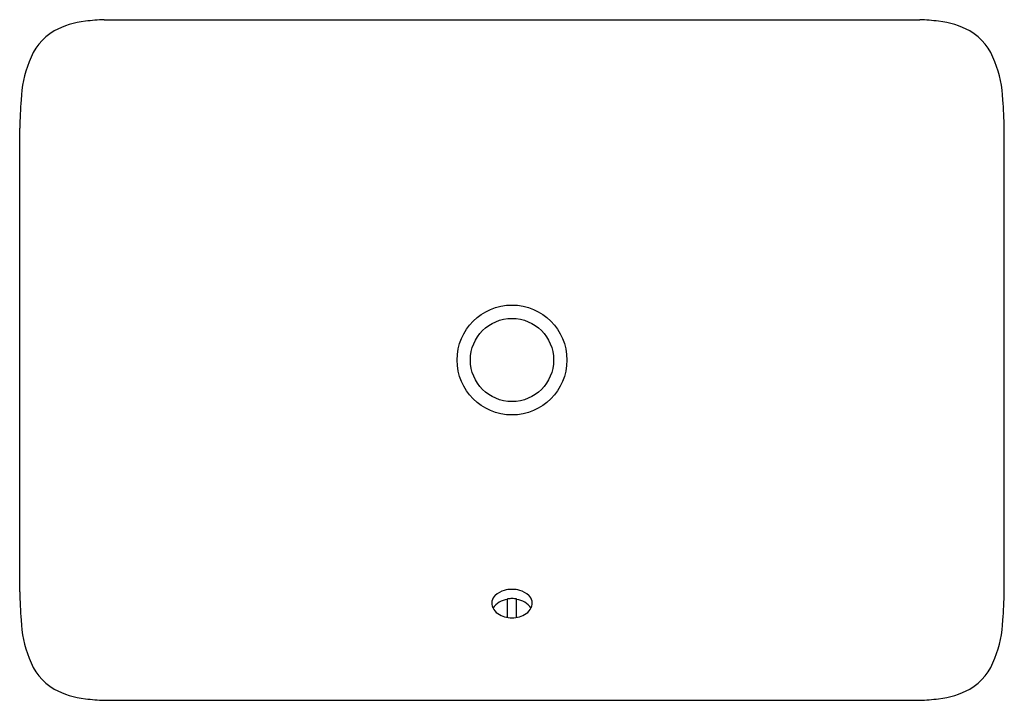
# Model space of a CAD drawing. Extents: x 4106.7 to 4127.7, y 113.7 to 128.2.
import ezdxf

# ---------------------------------------------------------------- set-up
doc = ezdxf.new("R2010")
doc.units = 0
doc.header["$LTSCALE"] = 0.64311
doc.layers.get('0').update_dxf_attribs({"color": 255, "linetype": 'CONTINUOUS'})
doc.layers.get('DEFPOINTS').update_dxf_attribs({"linetype": 'CONTINUOUS'})
doc.styles.get("Standard").update_dxf_attribs({"font": 'txt', "width": 0.8})

msp = doc.modelspace()

# ---------------------------------------------------------------- linework, layer by layer
for p, q in [((4108.535, 128.213), (4125.923, 128.213)), ((4106.736, 116.021), (4106.736, 125.903)), ((4127.722, 116.021), (4127.722, 125.903)), ((4117.13, 115.477), (4117.13, 115.871)), ((4117.327, 115.477), (4117.327, 115.871)), ((4108.535, 113.711), (4125.923, 113.711))]:
    msp.add_line(p, q)
for radius in [1.171, 0.886]:
    msp.add_circle((4117.229, 120.962), radius)
for centre, radius, start, end in [((4108.344, 126.347), 1.846, 96.5032, 118.2671), ((4108.838, 122.014), 6.206, 92.8012, 96.5032), ((4125.62, 122.014), 6.206, 83.4968, 87.1988), ((4126.114, 126.347), 1.846, 61.7329, 83.4968), ((4108.131, 126.892), 1.267, 121.4704, 160.5165), ((4126.327, 126.892), 1.267, 19.4835, 58.5296), ((4109.089, 126.441), 2.322, 157.9005, 178.3961), ((4125.369, 126.441), 2.322, 1.6039, 22.0995), ((4115.552, 125.737), 8.818, 175.0024, 178.9249), ((4118.906, 125.737), 8.818, 1.0751, 4.9976), ((4117.228, 115.454), 0.621, 89.9389, 105.729), ((4117.23, 115.454), 0.621, 74.2706, 90.0606), ((4115.552, 116.187), 8.818, 181.0751, 184.9976), ((4117.024, 115.779), 0.227, 131.6859, 204.1632), ((4117.186, 115.416), 0.446, 97.1798, 144.5568), ((4117.173, 115.627), 0.439, 104.896, 133.0834), ((4117.232, 115.16), 0.718, 90.2663, 98.156), ((4117.226, 115.16), 0.718, 81.8435, 89.7333), ((4117.272, 115.416), 0.446, 35.4427, 82.8198), ((4117.285, 115.627), 0.439, 46.9161, 75.1036), ((4117.434, 115.779), 0.227, 335.8364, 48.3137), ((4118.906, 116.187), 8.818, 355.0024, 358.9249), ((4117.111, 115.828), 0.326, 205.7625, 236.0754), ((4117.347, 115.828), 0.326, 303.9242, 334.237), ((4117.225, 116.007), 0.538, 236.6351, 270.4619), ((4117.233, 116.007), 0.538, 269.5376, 303.3645), ((4109.089, 115.484), 2.322, 181.6039, 202.0995), ((4125.369, 115.484), 2.322, 337.9005, 358.3961), ((4108.131, 115.032), 1.267, 199.4835, 238.5296), ((4126.327, 115.032), 1.267, 301.4704, 340.5165), ((4108.344, 115.577), 1.846, 241.7329, 263.4968), ((4126.114, 115.577), 1.846, 276.5032, 298.2671), ((4108.838, 119.91), 6.206, 263.4968, 267.1988), ((4125.62, 119.91), 6.206, 272.8012, 276.5032)]:
    msp.add_arc(centre, radius, start, end)

# ---------------------------------------------------------------- texts
at = {"layer": 'DEFPOINTS'}
for tag, p, s in [('MODELNUMBER', (4117.225, 120.957), 'K-96117T'), ('TRADENAME', (4117.225, 120.956), 'CARILLON'), ('PRODUCT', (4117.225, 120.954), 'BATHROOM SINK')]:
    msp.add_attdef(tag, p, s, height=0.001, dxfattribs=at)

doc.saveas('drawing.dxf')
